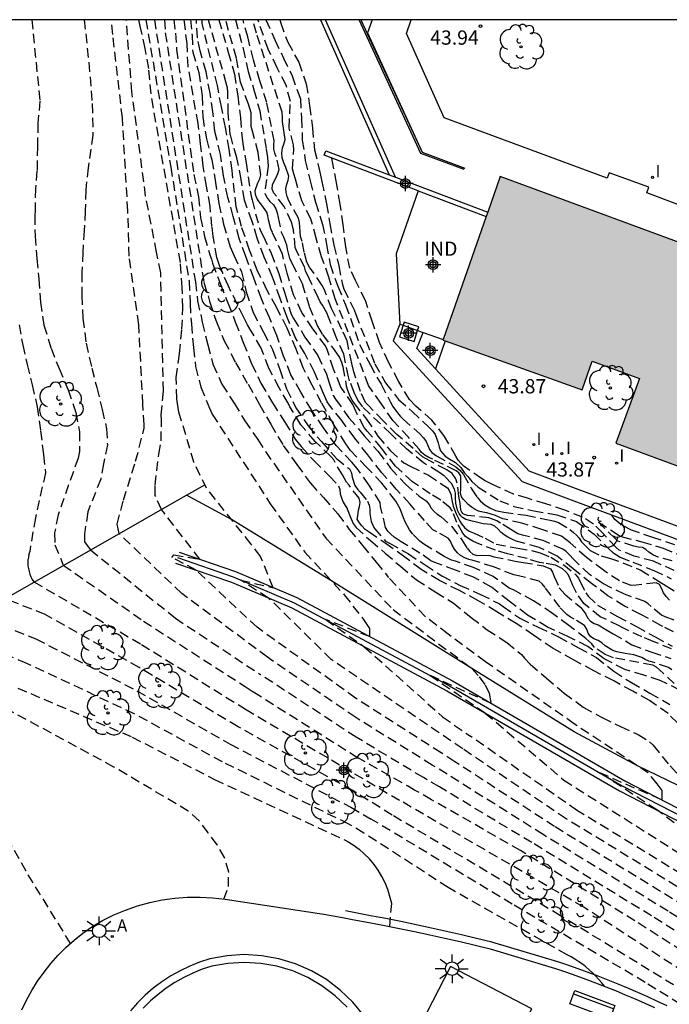
# Model space of a CAD drawing. Units: metres. Extents: x 579593 to 579945, y 4795040 to 4795291.
# Drawn here: x 579635 to 579670, y 4795238 to 4795290 of the extents above; entities that cross this region are included whole.
import ezdxf

# ---------------------------------------------------------------- set-up
doc = ezdxf.new("R2010")
doc.units = ezdxf.units.M
doc.header["$MEASUREMENT"] = 0
doc.linetypes.add('TRAZOS_NORMALES', pattern=[0.75, 0.5, -0.25])
for name, color, linetype in [('010106', 9, 'Continuous'), ('020101', 3, 'Continuous'), ('020194', 31, 'TRAZOS_NORMALES'), ('020195', 30, 'TRAZOS_NORMALES'), ('020204', 9, 'Continuous'), ('020308', 9, 'Continuous'), ('050102', 4, 'Continuous'), ('060124', 9, 'Continuous'), ('060130', 9, 'Continuous'), ('060144', 9, 'Continuous'), ('060145', 9, 'Continuous'), ('070105', 6, 'Continuous'), ('070108', 9, 'Continuous'), ('080107', 9, 'Continuous'), ('080301', 9, 'Continuous'), ('090202', 1, 'Continuous'), ('100105', 3, 'Continuous'), ('100107', 3, 'Continuous'), ('100202', 3, 'Continuous'), ('220207', 9, 'Continuous'), ('220307', 9, 'Continuous'), ('250206', 9, 'Continuous'), ('270204', 9, 'Continuous'), ('270304', 9, 'Continuous'), ('990501', 21, 'Continuous'), ('Centroides', 1, 'Continuous')]:
    doc.layers.add(name, color=color, linetype=linetype)
doc.layers.add('080111', color=7, linetype='Continuous', lineweight=30)
doc.styles.add('ARIAL', font='arial.ttf', dxfattribs={"height": 1})
doc.styles.add('ROMANS', font='romans__.ttf', dxfattribs={"height": 1})

# ---------------------------------------------------------------- blocks, each defined once
blk = doc.blocks.new('Centroide')
for points in [[(0.402, 0), (-0.402, 0)], [(0, -0.402), (0, 0.402)]]:
    blk.add_lwpolyline(points)
for radius in [0.256, 0.159]:
    blk.add_circle((0, 0), radius)
blk = doc.blocks.new('REIND')
blk.add_circle((0, 0), 0.055)
blk = doc.blocks.new('ARBOL')
blk.add_circle((0, 0), 0.0587)
for centre, radius, start, end in [((-0.28, 0.855), 0.3, 359.2878, 173.6078), ((0.097, 0.97), 0.21, 23.1565, 160.4665), ((0.438, 0.881), 0.24, 301.578, 139.328), ((-0.564, 0.381), 0.532, 92.28, 254.58), ((0.656, 0.288), 0.443, 319.8556, 114.7656), ((-0.091, 0.321), 0.12, 119.14, 310.56), ((0.819, -0.249), 0.383, 235.5275, 62.0275), ((-0.556, -0.339), 0.555, 142.64, 266.54), ((-0.039, -0.384), 0.21, 189.64, 323.88), ((-0.301, -0.676), 0.45, 213.78, 295.32), ((0.299, -0.624), 0.532, 224.67, 0.24)]:
    blk.add_arc(centre, radius, start, end)
blk = doc.blocks.new('COTAPU')
blk.add_circle((0, 0), 0.075)
blk = doc.blocks.new('REGALU')
blk.add_circle((0, 0), 0.055)
blk = doc.blocks.new('BANCO')
blk.add_line((1.125, 0.1875), (-1.125, 0.1875))
blk.add_lwpolyline([(1.125, 0.75), (1.125, 0), (-1.125, 0), (-1.125, 0.75)], close=True)
blk = doc.blocks.new('FAROLA')
for p, q in [((0, 0.355), (0, 0.755)), ((-0.355, 0), (-0.895, 0)), ((-0.63, 0.51), (-0.255, 0.245)), ((0.605, 0.49), (0.276, 0.223)), ((0.355, 0), (0.855, 0)), ((-0.65, -0.52), (-0.255, -0.24)), ((0, -0.355), (0, -0.755)), ((0.585, -0.52), (0.256, -0.246))]:
    blk.add_line(p, q)
blk.add_circle((0, 0), 0.355)

msp = doc.modelspace()

# ---------------------------------------------------------------- hatches: boundary and pattern name
at = {"layer": '990501'}
msp.add_hatch(color=256, dxfattribs=at).paths.add_polyline_path([(579687.538, 4795277.635), (579684.176, 4795278.906), (579685.197, 4795281.693), (579678.166, 4795284.256), (579676.399, 4795279.287), (579678.947, 4795278.382), (579676.934, 4795276.518), (579674.383, 4795275.303), (579671.843, 4795275.139), (579672.727, 4795277.537), (579660.627, 4795281.998), (579657.604, 4795273.377), (579664.935, 4795270.767), (579665.474, 4795272.276), (579667.955, 4795271.354), (579666.717, 4795267.947), (579674.336, 4795265.153), (579678.969, 4795263.453), (579683.113, 4795265.416), (579684.799, 4795270.07)], flags=0)

# ---------------------------------------------------------------- linework, layer by layer
at = {"layer": '010106'}
msp.add_lwpolyline([(579594.251, 4795040.26), (579944.241, 4795040.253), (579944.246, 4795290.246), (579594.256, 4795290.253)], close=True, dxfattribs=at)
at = {"layer": '020101'}
for points in [[(579706.017, 4795239.13), (579698.59, 4795239.58), (579692.19, 4795240.86), (579686.02, 4795242.6), (579683.94, 4795243.28), (579682.01, 4795244.11), (579675.8, 4795247.12), (579667.85, 4795250.97), (579664.52, 4795252.76), (579659.13, 4795256.09), (579651.7, 4795260.73), (579646.48, 4795263.93), (579644.115, 4795265.213)], [(579643.72, 4795262.21), (579646.68, 4795261.19), (579649.91, 4795259.82), (579658.11, 4795255.43), (579667.19, 4795250.17), (579674.97, 4795246.16), (579687.16, 4795240.15), (579693.51, 4795237.59), (579699.29, 4795235.27), (579701.89, 4795234.38), (579702.6, 4795234.14)], [(579643.53, 4795261.64), (579646.47, 4795260.63), (579649.66, 4795259.28), (579657.82, 4795254.91), (579666.91, 4795249.65), (579674.7, 4795245.63), (579686.91, 4795239.6), (579693.29, 4795237.03), (579699.08, 4795234.7), (579701.7, 4795233.81), (579702.753, 4795233.459)]]:
    msp.add_lwpolyline(points, dxfattribs=at)
at = {"layer": '020194'}
for points, elevation in [([(579638.722, 4795290.252), (579638.966, 4795288), (579639.146, 4795285.837), (579639.183, 4795284.178), (579638.965, 4795282.719), (579638.923, 4795282.454), (579638.807, 4795281.287), (579638.778, 4795280.182), (579638.723, 4795279.153), (579638.648, 4795277.994), (579638.599, 4795276.936), (579638.598, 4795275.734), (579638.657, 4795274.523), (579638.817, 4795273.215), (579639.12, 4795271.908), (579639.382, 4795270.884), (579639.671, 4795269.718), (579639.899, 4795268.708), (579639.94, 4795267.87), (579639.74, 4795266.86), (579639.59, 4795266.06), (579638.91, 4795264.33), (579638.73, 4795263.16), (579638.74, 4795262.76), (579639.05, 4795262.34), (579643.52, 4795258.74), (579648, 4795255.77)], 56.64), ([(579648.37, 4795256.68), (579643.86, 4795260.04), (579640.56, 4795263.19), (579640.46, 4795263.69), (579640.79, 4795264.95), (579641.43, 4795267), (579641.88, 4795268.75), (579641.883, 4795268.928), (579641.811, 4795270.009), (579641.595, 4795274.191), (579641.091, 4795277.797), (579641.02, 4795280.176), (579640.731, 4795285.079), (579640.227, 4795289.477), (579640.153, 4795290.252)], 56.14), ([(579648.74, 4795257.59), (579647.82, 4795258.26), (579644.61, 4795261.27), (579643.34, 4795261.94), (579643.44, 4795262.07), (579644.81, 4795261.84), (579642.79, 4795264.46), (579642.46, 4795265.2), (579642.46, 4795265.75), (579642.65, 4795267.37), (579642.77, 4795268.07), (579642.79, 4795269.16), (579642.79, 4795269.19), (579642.781, 4795269.439), (579642.896, 4795270.693), (579642.748, 4795276.931), (579642.532, 4795278.013), (579641.956, 4795280.969), (579641.236, 4795286.448), (579640.935, 4795290.252)], 55.64), ([(579658.65, 4795251.85), (579651.73, 4795256.56), (579648.43, 4795259.8), (579646.96, 4795260.74), (579648.67, 4795260.34), (579648.01, 4795261.99), (579647.5, 4795262.65), (579645.16, 4795265.58), (579644.5, 4795266.95), (579643.71, 4795269.58), (579643.71, 4795269.581), (579643.627, 4795270.051), (579643.59, 4795270.294), (579643.571, 4795271.411), (579643.742, 4795272.676), (579643.865, 4795273.956), (579643.919, 4795275.07), (579643.879, 4795276.148), (579643.783, 4795277.475), (579642.24, 4795286.343), (579642.121, 4795287.676), (579641.923, 4795288.736), (579641.67, 4795289.91), (579641.603, 4795290.252)], 55.14), ([(579642.414, 4795290.252), (579644.573, 4795276.447), (579644.692, 4795275.453), (579644.94, 4795274.327), (579645.224, 4795273.136), (579645.501, 4795272.107), (579645.973, 4795271.058), (579646.617, 4795270.058), (579647.18, 4795269.138), (579647.861, 4795268.144), (579648.27, 4795267.51), (579651.46, 4795262.94), (579654.98, 4795259.19), (579659.13, 4795256.09), (579659.51, 4795255.65), (579659.83, 4795255.23), (579660.05, 4795254.79), (579660.13, 4795254.26), (579656.94, 4795255.72), (579659.84, 4795253.74), (579663.98, 4795250.21), (579671.46, 4795245.46), (579678.77, 4795240.99), (579684.73, 4795237.94)], 54.14), ([(579642.952, 4795290.252), (579642.988, 4795289.564), (579645.024, 4795276.425), (579645.324, 4795275.432), (579645.679, 4795274.336), (579646.098, 4795273.347), (579646.695, 4795272.207), (579647.346, 4795271.055), (579647.953, 4795269.985), (579648.544, 4795268.955), (579649.201, 4795267.831), (579649.924, 4795266.827), (579650.61, 4795265.87), (579650.64, 4795265.84), (579651.32, 4795265.09), (579652.08, 4795264.23), (579652.68, 4795263.41), (579653.38, 4795262.56), (579654.09, 4795261.69), (579654.75, 4795260.88)], 53.64), ([(579643.447, 4795290.252), (579643.522, 4795289.548), (579643.589, 4795288.683), (579644.496, 4795282.096), (579644.732, 4795280.928), (579644.845, 4795279.844), (579645.049, 4795278.84), (579645.343, 4795277.869), (579645.423, 4795277.643), (579645.477, 4795277.431), (579645.889, 4795276.332), (579646.288, 4795275.335), (579646.678, 4795274.335), (579647.098, 4795273.258), (579647.533, 4795272.134), (579648.027, 4795271.113), (579648.637, 4795270.082), (579649.287, 4795269.066), (579649.836, 4795268.157), (579650.137, 4795267.779), (579650.821, 4795267.029), (579651.641, 4795266.212), (579652.104, 4795265.714), (579652.172, 4795265.512), (579652.205, 4795265.285), (579652.263, 4795265.073), (579652.354, 4795264.855), (579652.453, 4795264.68), (579652.56, 4795264.51), (579652.57, 4795264.5), (579652.73, 4795264.09), (579652.88, 4795263.72), (579653.04, 4795263.52), (579653.79, 4795262.82), (579654.57, 4795262.17), (579655.37, 4795261.47), (579656.21, 4795260.76), (579657.23, 4795260.11), (579658.14, 4795259.55), (579659.1, 4795258.78), (579659.94, 4795258.13), (579660.97, 4795257.45), (579661.74, 4795256.82), (579661.9, 4795256.63), (579662.21, 4795256.31), (579663.05, 4795255.59), (579664, 4795254.79), (579665, 4795254.06), (579665.99, 4795253.5), (579666.96, 4795253.04), (579667.88, 4795252.61), (579668.48, 4795252.23), (579668.66, 4795252.07), (579668.98, 4795251.68)], 53.14), ([(579669.95, 4795253.23), (579669.47, 4795253.71), (579668.48, 4795254.41), (579667.6, 4795254.89), (579666.6, 4795255.44), (579665.55, 4795255.96), (579664.49, 4795256.55), (579663.41, 4795257.15), (579662.38, 4795257.84), (579661.46, 4795258.46), (579660.45, 4795259.07), (579659.45, 4795259.67), (579658.48, 4795260.19), (579657.42, 4795260.72), (579656.47, 4795261.31), (579655.6, 4795261.95), (579654.75, 4795262.57), (579653.73, 4795263.26), (579653.52, 4795263.41), (579653.34, 4795263.6), (579653.22, 4795263.76), (579653.1, 4795263.96), (579653.12, 4795264.12), (579653.163, 4795264.418), (579653.22, 4795264.624), (579653.248, 4795264.825), (579653.19, 4795265.05), (579652.665, 4795265.735), (579652.526, 4795265.9), (579652.321, 4795266.285), (579651.856, 4795267.07), (579651.703, 4795267.255), (579650.873, 4795268.045), (579650.126, 4795268.927), (579649.552, 4795269.87), (579649.452, 4795270.06), (579648.989, 4795270.863), (579648.447, 4795271.901), (579648.123, 4795272.731), (579648.04, 4795272.949), (579647.447, 4795273.982), (579647.311, 4795274.184), (579647.11, 4795274.609), (579646.781, 4795275.276), (579646.314, 4795276.226), (579645.862, 4795277.257), (579645.709, 4795277.725), (579645.506, 4795278.833), (579645.446, 4795279.366), (579645.345, 4795280.442), (579645.164, 4795281.488), (579644.983, 4795282.545), (579644.848, 4795283.725), (579644.718, 4795284.793), (579644.19, 4795287.802), (579644.134, 4795288.982), (579644.002, 4795290.126), (579643.982, 4795290.252)], 52.64), ([(579670.083, 4795254.948), (579669.053, 4795255.462), (579668.193, 4795255.733), (579667.181, 4795256.039), (579666.092, 4795256.599), (579665.24, 4795257.246), (579664.186, 4795257.778), (579663.121, 4795258.263), (579662.057, 4795258.903), (579661.103, 4795259.631), (579660.167, 4795260.363), (579659.214, 4795260.904), (579658.268, 4795261.264), (579657.185, 4795261.675), (579656.969, 4795261.763), (579656.397, 4795262.167), (579655.406, 4795262.761), (579655.049, 4795263.004), (579654.862, 4795263.17), (579654.715, 4795263.327), (579654.591, 4795263.52), (579654.33, 4795264.618), (579654.305, 4795264.822), (579653.715, 4795265.762), (579653.085, 4795266.622), (579652.804, 4795266.947), (579651.992, 4795267.832), (579651.314, 4795268.76), (579650.685, 4795269.703), (579650.13, 4795270.638), (579649.609, 4795271.558), (579649.213, 4795272.541), (579648.86, 4795273.617), (579648.469, 4795274.573), (579648.051, 4795275.559), (579647.657, 4795276.646), (579647.223, 4795277.786), (579646.876, 4795278.726), (579646.573, 4795279.892), (579646.286, 4795280.89), (579646.054, 4795282.033), (579645.899, 4795283.159), (579645.592, 4795284.383), (579645.495, 4795285.393), (579645.35, 4795286.389), (579645.137, 4795287.499), (579644.827, 4795288.618), (579644.685, 4795289.302), (579644.628, 4795290.252)], 51.64), ([(579669.79, 4795255.295), (579669.019, 4795256.023), (579668.852, 4795256.161), (579668.664, 4795256.256), (579666.592, 4795256.658), (579666.151, 4795256.834), (579665.595, 4795257.199), (579665.456, 4795257.379), (579665.137, 4795257.667), (579664.235, 4795258.346), (579663.38, 4795258.984), (579662.385, 4795259.654), (579661.316, 4795260.222), (579661.104, 4795260.325), (579660.247, 4795260.928), (579659.225, 4795261.412), (579658.264, 4795261.739), (579658.065, 4795261.794), (579657.675, 4795261.992), (579656.606, 4795262.632), (579656.394, 4795262.79), (579656.018, 4795263.167), (579655.854, 4795263.385), (579655.622, 4795263.808), (579655.533, 4795264.02), (579655.357, 4795264.498), (579655.129, 4795264.908), (579654.396, 4795265.84), (579653.604, 4795266.681), (579652.745, 4795267.564), (579652.489, 4795267.922), (579651.846, 4795268.961), (579651.223, 4795270.082), (579650.716, 4795271.006), (579650.255, 4795271.92), (579649.875, 4795272.901), (579649.41, 4795274.014), (579648.84, 4795275.11), (579648.358, 4795275.996), (579647.828, 4795277.061), (579647.431, 4795278.115), (579647.006, 4795279.356), (579646.727, 4795280.406), (579646.639, 4795281.157), (579646.505, 4795282.309), (579646.358, 4795283.437), (579646.159, 4795284.578), (579645.946, 4795285.665), (579645.732, 4795286.79), (579644.933, 4795290.053), (579644.924, 4795290.252)], 51.14), ([(579669.66, 4795256.015), (579669.49, 4795256.148), (579668.657, 4795256.426), (579668.451, 4795256.479), (579668.256, 4795256.564), (579668.078, 4795256.664), (579667.657, 4795256.812), (579667.209, 4795256.879), (579666.76, 4795256.964), (579666.551, 4795257.035), (579666.151, 4795257.285), (579665.977, 4795257.446), (579665.779, 4795257.564), (579665.556, 4795257.649), (579665.373, 4795257.772), (579665.252, 4795257.949), (579665.181, 4795258.154), (579665.064, 4795258.349), (579664.519, 4795258.69), (579664.326, 4795258.79), (579664.134, 4795258.933), (579663.755, 4795259.322), (579662.995, 4795260.349), (579662.841, 4795260.542), (579662.684, 4795260.687), (579661.591, 4795260.973), (579661.339, 4795261.016), (579660.279, 4795261.44), (579659.205, 4795261.773), (579658.968, 4795261.829), (579658.753, 4795261.919), (579658.533, 4795262.047), (579658.368, 4795262.18), (579658.221, 4795262.37), (579658.103, 4795262.578), (579658.007, 4795262.79), (579657.877, 4795262.953), (579657.279, 4795263.281), (579657.084, 4795263.392), (579656.631, 4795263.89), (579655.859, 4795264.751), (579655.152, 4795265.534), (579654.396, 4795266.4), (579653.648, 4795267.332), (579652.97, 4795268.22), (579652.277, 4795269.139), (579651.638, 4795269.959), (579651.512, 4795270.136), (579651.315, 4795270.571), (579650.848, 4795271.699), (579650.335, 4795272.679), (579649.82, 4795273.54), (579649.393, 4795274.622), (579649.04, 4795275.567), (579648.631, 4795276.702), (579648.204, 4795277.749), (579647.822, 4795278.757), (579647.632, 4795279.419), (579647.569, 4795279.628), (579647.153, 4795280.758), (579646.99, 4795281.837), (579646.758, 4795282.982), (579646.415, 4795284.194), (579646.304, 4795285.338), (579646.285, 4795286.431), (579646.26, 4795286.657), (579646.202, 4795286.907), (579645.258, 4795290.252)], 50.64), ([(579645.807, 4795290.252), (579646.302, 4795288.548), (579646.631, 4795287.381), (579646.81, 4795286.252), (579646.944, 4795285.077), (579647.047, 4795283.857), (579647.242, 4795282.715), (579647.508, 4795280.961), (579647.559, 4795280.761), (579647.944, 4795279.275), (579648.025, 4795279.092), (579648.151, 4795278.867), (579648.567, 4795277.951), (579648.969, 4795276.887), (579649.281, 4795275.849), (579649.622, 4795274.753), (579649.748, 4795274.523), (579650.344, 4795273.54), (579651.024, 4795272.573), (579651.482, 4795271.582), (579651.602, 4795271.188), (579651.836, 4795270.458), (579651.96, 4795270.27), (579652.662, 4795269.296), (579653.46, 4795268.346), (579654.2, 4795267.513), (579654.85, 4795266.635), (579655.629, 4795265.794), (579656.353, 4795265.164), (579656.733, 4795264.911), (579656.877, 4795264.726), (579656.988, 4795264.531), (579657.143, 4795264.355), (579657.297, 4795264.218), (579657.505, 4795264.092), (579658.079, 4795263.56), (579658.598, 4795262.872), (579658.885, 4795262.421), (579659.017, 4795262.244), (579659.179, 4795262.114), (579659.402, 4795262.046), (579659.629, 4795262.051), (579660.082, 4795262.031), (579660.295, 4795261.974), (579661.408, 4795261.748), (579661.833, 4795261.678), (579662.893, 4795261.491), (579663.274, 4795261.344), (579663.385, 4795261.156), (579663.463, 4795260.936), (579663.737, 4795260.337), (579664.018, 4795260.009), (579664.874, 4795259.293), (579665.14, 4795258.948), (579665.216, 4795258.751), (579665.372, 4795258.578), (579665.573, 4795258.465), (579665.781, 4795258.38), (579666.194, 4795258.144), (579666.579, 4795257.921), (579667.558, 4795257.337), (579668.603, 4795256.951), (579669.602, 4795256.615)], 50.14), ([(579646.681, 4795290.252), (579647.089, 4795288.74), (579647.353, 4795287.534), (579647.652, 4795286.564), (579647.963, 4795285.45), (579648.302, 4795283.44), (579648.373, 4795282.996), (579648.399, 4795282.535), (579648.316, 4795281.836), (579648.233, 4795281.127), (579648.344, 4795280.885), (579648.503, 4795280.687), (579648.68, 4795280.509), (579648.818, 4795280.286), (579648.884, 4795280.079), (579648.937, 4795279.842), (579649.093, 4795279.065), (579649.206, 4795278.822), (579649.368, 4795278.395), (579649.401, 4795278.171), (579649.527, 4795277.681), (579649.665, 4795277.418), (579650.195, 4795276.355), (579650.568, 4795275.152), (579651.003, 4795274.123), (579651.268, 4795273.677), (579651.889, 4795272.86), (579652.156, 4795272.46), (579652.262, 4795272.227), (579652.338, 4795271.977), (579652.519, 4795270.976), (579652.584, 4795270.736), (579652.682, 4795270.478), (579652.815, 4795270.22), (579652.927, 4795270.047), (579653.588, 4795269.222), (579654.188, 4795268.327), (579654.845, 4795267.543), (579655.551, 4795266.916), (579655.914, 4795266.721), (579656.851, 4795266.275), (579657.841, 4795265.598), (579657.931, 4795265.454), (579658.018, 4795265.261), (579658.071, 4795264.963), (579658.144, 4795264.639), (579658.302, 4795264.238), (579658.411, 4795264.014), (579658.501, 4795263.852), (579658.584, 4795263.713), (579658.752, 4795263.506), (579658.863, 4795263.4), (579658.991, 4795263.328), (579659.261, 4795263.212), (579659.837, 4795262.946), (579660.418, 4795262.641), (579661.557, 4795262.423), (579662.265, 4795262.297), (579662.724, 4795262.173), (579663.281, 4795261.943), (579663.969, 4795261.541), (579664.602, 4795261.021), (579664.742, 4795260.839), (579664.828, 4795260.654), (579665.124, 4795260.069), (579665.26, 4795259.892), (579665.752, 4795259.426), (579666.798, 4795258.826), (579667.792, 4795258.294), (579668.788, 4795257.748), (579669.682, 4795257.27)], 49.14), ([(579669.742, 4795258.016), (579669.194, 4795258.293), (579669.089, 4795258.359), (579668.025, 4795258.932), (579667.163, 4795259.374), (579666.29, 4795259.922), (579665.426, 4795260.572), (579664.469, 4795261.338), (579663.615, 4795262.009), (579662.667, 4795262.467), (579661.469, 4795262.801), (579661.236, 4795262.894), (579661.021, 4795263.007), (579660.831, 4795263.13), (579660.676, 4795263.258), (579660.512, 4795263.431), (579660.335, 4795263.586), (579660.149, 4795263.673), (579659.721, 4795263.698), (579659.222, 4795263.827), (579658.814, 4795263.939), (579658.646, 4795264.036), (579658.547, 4795264.122), (579658.456, 4795264.243), (579658.378, 4795264.418), (579658.294, 4795264.79), (579658.269, 4795265.076), (579658.265, 4795265.318), (579658.223, 4795265.529), (579658.055, 4795265.838), (579657.689, 4795266.218), (579657.394, 4795266.429), (579656.59, 4795266.913), (579655.696, 4795267.652), (579654.859, 4795268.449), (579653.385, 4795269.861), (579653.135, 4795270.224), (579652.943, 4795270.626), (579652.692, 4795271.238), (579652.631, 4795271.45), (579652.384, 4795272.634), (579651.991, 4795273.529), (579651.589, 4795274.581), (579651.503, 4795274.823), (579651.273, 4795275.218), (579651.142, 4795275.398), (579651.033, 4795275.616), (579650.565, 4795276.62), (579650.376, 4795277.035), (579650.317, 4795277.235), (579650.034, 4795277.817), (579649.93, 4795278.012), (579649.832, 4795278.254), (579649.748, 4795279.182), (579649.644, 4795279.596), (579649.252, 4795280.414), (579648.838, 4795280.953), (579648.706, 4795281.11), (579648.625, 4795281.327), (579648.635, 4795281.559), (579648.717, 4795281.749), (579648.83, 4795281.947), (579648.923, 4795282.158), (579648.981, 4795282.363), (579648.836, 4795283.032), (579648.765, 4795283.224), (579648.71, 4795283.431), (579648.699, 4795283.65), (579648.715, 4795283.899), (579648.335, 4795285.9), (579647.962, 4795287.039), (579647.633, 4795288.143), (579647.329, 4795289.347), (579647.085, 4795290.252)], 48.64), ([(579670.492, 4795258.39), (579669.303, 4795258.812), (579669.123, 4795258.9), (579668.571, 4795259.356), (579668.414, 4795259.496), (579668.242, 4795259.619), (579667.176, 4795259.997), (579666.059, 4795260.541), (579665.33, 4795261.033), (579664.466, 4795261.858), (579664.292, 4795262.062), (579664.097, 4795262.242), (579663.927, 4795262.365), (579662.888, 4795262.831), (579661.791, 4795263.11), (579661.553, 4795263.185), (579661.182, 4795263.4), (579660.639, 4795263.749), (579660.454, 4795263.869), (579660.025, 4795264.014), (579658.899, 4795264.152), (579658.752, 4795264.193), (579658.679, 4795264.237), (579658.607, 4795264.321), (579658.543, 4795264.425), (579658.518, 4795264.79), (579658.447, 4795265.138), (579658.36, 4795265.856), (579658.29, 4795266.075), (579658.088, 4795266.364), (579657.808, 4795266.548), (579656.916, 4795267.019), (579656.536, 4795267.23), (579656.045, 4795267.676), (579655.182, 4795268.405), (579654.459, 4795269.137), (579653.692, 4795269.933), (579653.535, 4795270.101), (579653.271, 4795270.668), (579652.917, 4795271.711), (579652.806, 4795272.145), (579652.559, 4795273.346), (579652.288, 4795273.943), (579651.748, 4795275.042), (579651.354, 4795276.068), (579651.255, 4795276.265), (579650.59, 4795277.229), (579650.439, 4795277.482), (579650.304, 4795278.007), (579650.196, 4795278.58), (579650.118, 4795278.832), (579650.071, 4795279.334), (579650.058, 4795279.581), (579650.008, 4795279.802), (579649.498, 4795280.714), (579649.4, 4795280.939), (579649.347, 4795281.161), (579649.339, 4795281.372), (579649.382, 4795281.591), (579649.454, 4795281.809), (579649.489, 4795282.02), (579649.34, 4795282.473), (579649.224, 4795282.715), (579649.152, 4795282.978), (579649.127, 4795283.228), (579649.165, 4795283.502), (579649.24, 4795283.69), (579649.298, 4795283.948), (579649.23, 4795284.415), (579649.164, 4795284.889), (579649.164, 4795285.136), (579649.139, 4795285.38), (579647.791, 4795289.551), (579647.588, 4795290.252)], 48.14), ([(579669.539, 4795259.694), (579669.357, 4795259.877), (579669.228, 4795260.069), (579669.135, 4795260.287), (579669.014, 4795260.505), (579668.831, 4795260.605), (579667.778, 4795260.482), (579667.523, 4795260.467), (579666.906, 4795260.698), (579666.056, 4795261.258), (579665.159, 4795261.939), (579664.304, 4795262.698), (579664.084, 4795262.884), (579663.844, 4795263.048), (579662.811, 4795263.409), (579661.762, 4795263.739), (579660.765, 4795263.976), (579660.374, 4795264.141), (579659.928, 4795264.292), (579659.714, 4795264.32), (579659.488, 4795264.38), (579659.298, 4795264.467), (579659.1, 4795264.595), (579658.943, 4795264.725), (579658.789, 4795264.885), (579658.675, 4795265.007), (579658.587, 4795265.13), (579658.535, 4795265.296), (579658.543, 4795265.55), (579658.552, 4795265.883), (579658.543, 4795266.233), (579658.447, 4795266.39), (579658.298, 4795266.504), (579657.64, 4795266.833), (579657.077, 4795267.104), (579656.864, 4795267.194), (579656.658, 4795267.314), (579656.479, 4795267.47), (579656.36, 4795267.637), (579655.795, 4795268.262), (579654.978, 4795269.145), (579654.348, 4795270.045), (579653.698, 4795270.998), (579651.942, 4795275.546), (579651.607, 4795276.697), (579651.218, 4795277.771), (579650.941, 4795278.746), (579650.652, 4795279.76), (579650.181, 4795280.719), (579649.971, 4795281.396), (579649.84, 4795281.861), (579649.75, 4795282.138), (579649.697, 4795282.403), (579649.738, 4795283.181), (579649.75, 4795283.405), (579649.738, 4795283.667), (579649.515, 4795284.543), (579649.575, 4795285.952), (579649.348, 4795286.803), (579648.884, 4795287.724), (579648.4, 4795288.706), (579647.863, 4795290.252)], 47.64), ([(579649.013, 4795290.252), (579649.066, 4795290.077), (579649.443, 4795289.066), (579650.014, 4795288.01), (579650.415, 4795286.878), (579650.592, 4795285.718), (579650.736, 4795284.551), (579650.847, 4795283.407), (579651.135, 4795282.228), (579651.233, 4795281.736), (579651.482, 4795280.56), (579651.653, 4795279.496), (579651.863, 4795278.381), (579652.128, 4795277.299), (579652.315, 4795276.313), (579652.385, 4795276.07), (579652.832, 4795275.192), (579652.938, 4795274.972), (579653.023, 4795274.732), (579654.026, 4795272.136), (579654.59, 4795271.123), (579655.27, 4795270.25), (579655.994, 4795269.621), (579656.892, 4795268.778), (579657.061, 4795268.602), (579657.193, 4795268.415), (579657.349, 4795267.978), (579657.402, 4795267.758), (579657.473, 4795267.556), (579657.727, 4795267.264), (579657.979, 4795267.106), (579658.262, 4795266.933), (579658.546, 4795266.681), (579658.735, 4795266.413), (579658.924, 4795266.193), (579659.129, 4795265.941), (579659.459, 4795265.641), (579660.601, 4795264.92), (579661.345, 4795264.625), (579662.398, 4795264.393), (579663.609, 4795264.182), (579664.644, 4795263.821), (579665.569, 4795263.157), (579666.379, 4795262.363), (579666.561, 4795262.2), (579666.946, 4795261.947), (579667.603, 4795261.685), (579668.719, 4795261.251), (579669.623, 4795260.814)], 46.64), ([(579669.778, 4795261.249), (579668.69, 4795261.733), (579667.676, 4795262.006), (579666.883, 4795262.326), (579666.726, 4795262.454), (579666.009, 4795263.224), (579665.535, 4795263.697), (579664.958, 4795264.056), (579664.018, 4795264.425), (579663.025, 4795264.76), (579662.061, 4795265.052), (579661.323, 4795265.266), (579660.218, 4795265.776), (579659.825, 4795265.969), (579659.647, 4795266.092), (579658.725, 4795266.726), (579658.55, 4795266.894), (579658.411, 4795267.067), (579658.285, 4795267.272), (579657.691, 4795268.313), (579657.026, 4795269.171), (579656.177, 4795269.904), (579655.848, 4795270.245), (579655.269, 4795271.218), (579654.746, 4795272.223), (579654.273, 4795273.25), (579653.885, 4795274.372), (579653.528, 4795275.463), (579653, 4795276.518), (579652.7, 4795277.166), (579652.495, 4795278.288), (579652.351, 4795279.455), (579652.194, 4795280.544), (579652.004, 4795281.666), (579651.794, 4795282.761), (579651.751, 4795282.965)], 46.14), ([(579635.29, 4795274.193), (579635.484, 4795273.121), (579635.711, 4795272.097), (579635.983, 4795271.027), (579636.244, 4795269.873), (579636.421, 4795268.602), (579636.584, 4795267.336), (579636.68, 4795266.39), (579636.15, 4795264.03), (579635.85, 4795262.25), (579635.81, 4795262.1), (579635.78, 4795261.95), (579635.76, 4795261.8), (579635.76, 4795261.65), (579635.76, 4795261.5), (579635.78, 4795261.35), (579635.82, 4795261.2), (579635.86, 4795261.05), (579635.92, 4795260.91), (579635.99, 4795260.78), (579636.07, 4795260.65), (579641.73, 4795257.36), (579647.22, 4795253.94), (579652.96, 4795250.55), (579655.34, 4795249.14)], 57.64), ([(579669.679, 4795261.751), (579668.948, 4795261.959), (579668.697, 4795262.06), (579668.445, 4795262.212), (579668.295, 4795262.36), (579668.113, 4795262.452), (579667.906, 4795262.479), (579667.655, 4795262.535), (579666.819, 4795262.793), (579666.67, 4795262.933), (579665.922, 4795263.676), (579665.791, 4795263.789), (579666.672, 4795263.236), (579666.86, 4795263.116), (579667.04, 4795263.026), (579668.089, 4795262.758), (579669.199, 4795262.422), (579670.229, 4795262.006)], 45.64), ([(579687.98, 4795237.53), (579679.82, 4795241.51), (579672.82, 4795245.76), (579668.87, 4795248.64), (579665.85, 4795250.61), (579669.15, 4795249.17), (579669.16, 4795249.66), (579668.88, 4795250.02), (579668.42, 4795250.59), (579664.54, 4795253.16), (579659.85, 4795256.44), (579657.88, 4795257.9), (579656.68, 4795258.82), (579654.75, 4795260.88)], 53.64), ([(579654.94, 4795248.37), (579652.86, 4795249.66), (579646.82, 4795253.02), (579641.61, 4795256.14), (579636.66, 4795258.94), (579634.53, 4795259.77)], 58.14), ([(579632.98, 4795258.9), (579636.18, 4795257.65), (579641.49, 4795254.92), (579646.41, 4795252.1), (579652.76, 4795248.78), (579653.83, 4795248.16)], 58.64), ([(579657.52, 4795251.65), (579653.01, 4795254.53), (579648.74, 4795257.59)], 55.64), ([(579653.45, 4795247.42), (579652.66, 4795247.89), (579646, 4795251.17), (579641.36, 4795253.7), (579635.7, 4795256.36), (579633.75, 4795257.17)], 59.14), ([(579678.66, 4795237.68), (579675.71, 4795239.45), (579669.46, 4795243.31), (579662.89, 4795247.34), (579657.83, 4795250.52), (579657.05, 4795251), (579653.02, 4795253.5), (579648.37, 4795256.68)], 56.14), ([(579677.95, 4795237.19), (579674.86, 4795239.11), (579668.59, 4795243.06), (579662.29, 4795246.92), (579657.42, 4795249.85), (579656.58, 4795250.34), (579653.04, 4795252.47), (579648, 4795255.77)], 56.64), ([(579646.08, 4795243.95), (579646.32, 4795244.6), (579646.33, 4795245.36), (579646.11, 4795246.13), (579645.72, 4795246.81), (579645.24, 4795247.44), (579644.77, 4795248.07), (579644.2, 4795248.58), (579640.29, 4795250.9), (579632.16, 4795255.3)], 60.14), ([(579682.95, 4795237.25), (579678.4, 4795239.52), (579677.42, 4795240.11), (579671.21, 4795243.83), (579664.09, 4795248.18), (579658.65, 4795251.85)], 55.14), ([(579658.24, 4795251.18), (579657.52, 4795251.65)], 55.64), ([(579692.49, 4795236.63), (579686.01, 4795239.47), (579681.79, 4795241.55), (579677.21, 4795244.39), (579673.4, 4795246.64), (579677.47, 4795244.93), (579677.75, 4795245.51), (579677.63, 4795245.86), (579674.57, 4795247.96), (579669.91, 4795250.59), (579669.49, 4795251.06), (579668.98, 4795251.68)], 53.14), ([(579681.99, 4795236.87), (579678.53, 4795238.6), (579676.57, 4795239.78), (579670.34, 4795243.57), (579663.49, 4795247.76), (579658.24, 4795251.18)], 55.64), ([(579691.77, 4795220.31), (579691.94, 4795221.78), (579691.87, 4795222.22), (579691.78, 4795222.65), (579691.67, 4795223.08), (579691.53, 4795223.5), (579691.38, 4795223.91), (579691.2, 4795224.31), (579691, 4795224.71), (579690.77, 4795225.09), (579690.53, 4795225.46), (579690.27, 4795225.81), (579689.99, 4795226.15), (579687.16, 4795228.89), (579680.19, 4795234.02), (579672.18, 4795238.89), (579665.02, 4795243.52), (579655.34, 4795249.14)], 57.64), ([(579676.1, 4795233.96), (579676, 4795234.14), (579675.88, 4795234.32), (579675.76, 4795234.49), (579675.64, 4795234.66), (579675.5, 4795234.82), (579675.36, 4795234.97), (579675.21, 4795235.12), (579675.06, 4795235.27), (579674.9, 4795235.4), (579674.73, 4795235.53), (579674.56, 4795235.65), (579668.26, 4795239.56), (579661.26, 4795243.68), (579653.83, 4795248.16)], 58.64), ([(579686, 4795225.53), (579686.01, 4795225.87), (579686, 4795226.2), (579685.97, 4795226.54), (579685.92, 4795226.88), (579685.85, 4795227.21), (579685.76, 4795227.54), (579685.65, 4795227.86), (579685.52, 4795228.17), (579685.38, 4795228.48), (579685.21, 4795228.77), (579685.03, 4795229.06), (579682.24, 4795231.47), (579677.24, 4795234.76), (579671.03, 4795238.64), (579663.8, 4795243.07), (579654.94, 4795248.37)], 58.14), ([(579638, 4795241.61), (579635.66, 4795245.41), (579634.56, 4795247.4)], 60.64), ([(579666.11, 4795239.36), (579665.96, 4795239.55), (579665.81, 4795239.72), (579665.65, 4795239.9), (579665.49, 4795240.06), (579665.31, 4795240.22), (579665.14, 4795240.37), (579664.95, 4795240.52), (579664.76, 4795240.65), (579664.56, 4795240.78), (579664.36, 4795240.9), (579664.15, 4795241.01), (579657.89, 4795244.55), (579653.45, 4795247.42)], 59.14)]:
    msp.add_lwpolyline(points, dxfattribs=dict(at, elevation=elevation))
at = {"layer": '020195'}
for points, elevation in [([(579635.963, 4795290.253), (579636.389, 4795285.966), (579636.285, 4795284.802), (579636.256, 4795283.581), (579636.236, 4795282.286), (579636.152, 4795281.373), (579636.132, 4795280.179), (579636.124, 4795279.959), (579636.131, 4795278.856), (579636.227, 4795277.667), (579636.33, 4795276.605), (579636.418, 4795275.38), (579636.6, 4795274.173), (579636.978, 4795272.952), (579637.395, 4795271.89), (579637.878, 4795270.761), (579638.282, 4795269.571), (579638.465, 4795268.554), (579638.478, 4795267.518), (579638.4, 4795267.17), (579637.35, 4795264.18), (579637.16, 4795263.23), (579637.18, 4795262.6), (579637.62, 4795261.53), (579641.85, 4795258.58), (579647.2, 4795255.14), (579647.63, 4795254.86), (579653.06, 4795251.44), (579655.74, 4795249.91)], 57.14), ([(579641.97, 4795290.252), (579643.282, 4795282.483), (579644.243, 4795276.496), (579644.293, 4795275.307), (579644.363, 4795274.234), (579644.477, 4795272.986), (579644.586, 4795271.989), (579644.865, 4795270.906), (579645.319, 4795269.798), (579645.46, 4795269.48), (579648.52, 4795264.76), (579650.33, 4795262.22), (579652.41, 4795259.97), (579653.47, 4795258.61), (579653.74, 4795258.2), (579653.75, 4795257.77), (579651.44, 4795258.66), (579653.47, 4795257.23), (579657.59, 4795253.54), (579659.06, 4795252.52)], 54.64), ([(579644.311, 4795290.252), (579644.397, 4795289.421), (579644.437, 4795288.552), (579644.748, 4795287.48), (579644.934, 4795286.239), (579644.964, 4795285.131), (579645.153, 4795283.974), (579645.441, 4795282.869), (579645.617, 4795281.807), (579645.811, 4795280.577), (579646.056, 4795279.494), (579646.409, 4795278.3), (579646.595, 4795277.852), (579647.002, 4795276.977), (579647.255, 4795275.919), (579647.614, 4795274.833), (579648.167, 4795273.802), (579648.644, 4795272.881), (579649.016, 4795271.835), (579649.37, 4795270.814), (579649.863, 4795269.82), (579650.511, 4795268.869), (579651.207, 4795268.033), (579652.006, 4795267.146), (579652.69, 4795266.595), (579652.791, 4795266.398), (579652.834, 4795266.156), (579652.975, 4795265.721), (579653.104, 4795265.526), (579653.246, 4795265.376), (579653.632, 4795264.901), (579653.728, 4795264.691), (579653.761, 4795264.48), (579653.756, 4795264.243), (579653.829, 4795263.822), (579653.916, 4795263.637), (579653.97, 4795263.52), (579654.02, 4795263.45), (579654.59, 4795262.79), (579654.79, 4795262.68), (579655.79, 4795262.13), (579656.68, 4795261.54), (579657.55, 4795260.97), (579658.51, 4795260.46), (579659.59, 4795259.99), (579660.59, 4795259.49), (579660.78, 4795259.35), (579661.66, 4795258.74), (579662.62, 4795258.26), (579663.69, 4795257.76), (579664.74, 4795257.18), (579665.69, 4795256.67), (579666.61, 4795255.94), (579667.53, 4795255.35), (579668.51, 4795254.79), (579669.56, 4795254.2)], 52.14), ([(579669.647, 4795257.115), (579668.684, 4795257.508), (579668.08, 4795257.761), (579667.075, 4795258.229), (579666.893, 4795258.342), (579665.891, 4795258.811), (579665.029, 4795259.512), (579664.642, 4795260.07), (579664.447, 4795260.465), (579664.285, 4795260.844), (579664.197, 4795261.041), (579664.07, 4795261.204), (579663.91, 4795261.334), (579663.712, 4795261.442), (579663.527, 4795261.521), (579662.921, 4795261.639), (579662.698, 4795261.669), (579662.046, 4795261.874), (579661.004, 4795262.124), (579660.374, 4795262.322), (579659.383, 4795262.702), (579659.178, 4795262.793), (579658.98, 4795262.911), (579658.803, 4795263.041), (579658.664, 4795263.216), (579658.335, 4795263.773), (579658.104, 4795264.38), (579657.998, 4795264.555), (579657.498, 4795264.958), (579656.94, 4795265.286), (579656.013, 4795265.922), (579655.12, 4795266.737), (579654.382, 4795267.691), (579653.631, 4795268.573), (579653.457, 4795268.778), (579652.946, 4795269.791), (579652.86, 4795269.988), (579652.223, 4795270.941), (579651.85, 4795271.849), (579651.513, 4795272.882), (579651.434, 4795273.072), (579650.754, 4795273.978), (579650.186, 4795274.842), (579649.745, 4795275.766), (579649.407, 4795276.912), (579649.153, 4795277.899), (579648.631, 4795279.053), (579648.548, 4795279.242), (579648.429, 4795279.717), (579648.389, 4795279.929), (579648.33, 4795280.121), (579648.075, 4795280.493), (579647.935, 4795280.664), (579647.817, 4795280.854), (579647.746, 4795281.056), (579647.728, 4795281.257), (579647.86, 4795281.668), (579647.963, 4795281.873), (579648.016, 4795282.084), (579647.879, 4795283.254), (579647.586, 4795284.392), (579647.516, 4795284.625), (579647.508, 4795285.108), (579647.508, 4795285.352), (579647.379, 4795285.797), (579646.943, 4795286.97), (579646.733, 4795288.236), (579646.164, 4795290.252)], 49.64), ([(579648.286, 4795290.252), (579648.763, 4795289.189), (579649.216, 4795288.23), (579649.665, 4795287.301), (579650.103, 4795286.096), (579650.17, 4795285.055), (579650.204, 4795283.904), (579650.361, 4795282.84), (579650.62, 4795281.77), (579650.898, 4795280.637), (579651.276, 4795279.477), (579651.486, 4795278.424), (579651.674, 4795277.359), (579652.068, 4795276.217), (579652.486, 4795275.243), (579653.222, 4795273.151), (579653.77, 4795272.093), (579654.351, 4795271.052), (579654.845, 4795270.121), (579654.97, 4795269.885), (579655.224, 4795269.545), (579655.355, 4795269.38), (579655.512, 4795269.215), (579656.401, 4795268.438), (579656.585, 4795268.237), (579656.729, 4795268.037), (579656.896, 4795267.617), (579657.018, 4795267.469), (579657.27, 4795267.28), (579658.29, 4795266.714), (579658.5, 4795266.539), (579658.684, 4795266.303), (579659.112, 4795265.55), (579659.412, 4795265.105), (579659.594, 4795264.902), (579659.813, 4795264.701), (579660.075, 4795264.543), (579660.38, 4795264.406), (579660.817, 4795264.319), (579661.991, 4795264.163), (579663.053, 4795263.938), (579663.257, 4795263.906), (579663.476, 4795263.851), (579663.701, 4795263.77), (579664.291, 4795263.412), (579664.486, 4795263.256), (579664.645, 4795263.101), (579664.774, 4795262.943), (579664.898, 4795262.758), (579665.212, 4795262.44), (579665.367, 4795262.308), (579665.935, 4795262.017), (579666.377, 4795261.902), (579667.087, 4795261.661), (579668.025, 4795261.261), (579668.996, 4795260.671), (579669.358, 4795260.444), (579670.349, 4795259.801)], 47.14), ([(579669.811, 4795262.606), (579668.665, 4795262.983), (579667.538, 4795263.369), (579666.97, 4795263.67), (579666.66, 4795263.942), (579666.539, 4795264.102), (579666.496, 4795264.171)], 44.64), ([(579635.22, 4795255.06), (579641.24, 4795252.48), (579645.59, 4795250.25), (579652.56, 4795247), (579652.88, 4795246.8), (579653.19, 4795246.57), (579653.47, 4795246.32), (579653.74, 4795246.06)], 59.64), ([(579683.7, 4795237.75), (579678.28, 4795240.45), (579672.08, 4795244.09), (579664.69, 4795248.6), (579659.06, 4795252.52)], 54.64), ([(579656.12, 4795249.69), (579655.74, 4795249.91)], 57.14), ([(579657.01, 4795249.18), (579656.12, 4795249.69)], 57.14), ([(579677.87, 4795236.38), (579674, 4795238.78), (579667.72, 4795242.8), (579661.69, 4795246.5), (579657.01, 4795249.18)], 57.14), ([(579654.81, 4795242.5), (579654.91, 4795243.72), (579654.82, 4795244.08), (579654.71, 4795244.45), (579654.57, 4795244.8), (579654.4, 4795245.13), (579654.2, 4795245.46), (579653.98, 4795245.77), (579653.74, 4795246.06)], 59.64)]:
    msp.add_lwpolyline(points, dxfattribs=dict(at, elevation=elevation))
at = {"layer": '050102'}
msp.add_lwpolyline([(579643.63, 4795261.93), (579646.57, 4795260.91), (579649.78, 4795259.55), (579657.96, 4795255.17), (579667.05, 4795249.91), (579674.84, 4795245.9), (579687.03, 4795239.88), (579693.4, 4795237.31), (579699.18, 4795234.98), (579701.8, 4795234.1), (579702.62, 4795233.82)], dxfattribs=at)
at = {"layer": '060124', "flags": 128}
for points in [[(579655.512, 4795274.164), (579655.316, 4795273.553), (579656.088, 4795273.305), (579656.276, 4795273.889)], [(579656.276, 4795273.889), (579656.336, 4795274.077), (579655.564, 4795274.325), (579655.512, 4795274.164)]]:
    msp.add_lwpolyline(points, dxfattribs=at)
at = {"layer": '060130'}
msp.add_lwpolyline([(579665.63, 4795235.3), (579661.86, 4795237.37), (579662.29, 4795238.17), (579658, 4795240.39), (579656.42, 4795237.33), (579659.85, 4795235.56), (579659.34, 4795234.58), (579663.98, 4795232.18), (579665.63, 4795235.3)], dxfattribs=at)
at = {"layer": '060144', "flags": 128}
msp.add_lwpolyline([(579658.733, 4795282.362), (579656.453, 4795283.214), (579653.192, 4795290.252)], dxfattribs=at)
at = {"layer": '060145', "flags": 128}
msp.add_lwpolyline([(579657.724, 4795273.334), (579657.224, 4795271.864)], dxfattribs=at)
at = {"layer": '070105', "flags": 128}
for points in [[(579651.156, 4795290.252), (579654.775, 4795282.09)], [(579655.105, 4795281.965), (579651.429, 4795290.252)], [(579653.279, 4795290.252), (579656.511, 4795283.278)], [(579656.31, 4795281.243), (579651.349, 4795283.117), (579651.437, 4795283.351), (579654.775, 4795282.09)], [(579656.511, 4795283.278), (579658.761, 4795282.437)], [(579654.775, 4795282.09), (579655.105, 4795281.965)], [(579655.105, 4795281.965), (579659.971, 4795280.126)], [(579656.31, 4795281.243), (579659.888, 4795279.891)], [(579655.343, 4795274.225), (579654.996, 4795273.335), (579661.776, 4795265.928), (579664.498, 4795264.912), (579674.785, 4795261.096), (579678.119, 4795259.864), (579678.366, 4795259.321), (579678.552, 4795258.973), (579678.879, 4795258.536), (579679.179, 4795258.197), (579679.485, 4795257.9), (579679.899, 4795257.588), (579680.385, 4795257.324), (579680.739, 4795257.173), (579681.199, 4795257.046), (579681.733, 4795256.957), (579682.309, 4795256.943), (579682.582, 4795256.938), (579684.243, 4795255.952), (579685.969, 4795254.974), (579686.972, 4795254.444), (579688.292, 4795253.798), (579690.699, 4795252.818)], [(579657.224, 4795271.864), (579656.241, 4795272.939), (579656.57, 4795273.783)], [(579690.944, 4795253.42), (579688.558, 4795254.392), (579687.267, 4795255.024), (579686.281, 4795255.544), (579684.569, 4795256.514), (579682.767, 4795257.584), (579682.324, 4795257.593), (579681.795, 4795257.606), (579681.339, 4795257.682), (579680.954, 4795257.788), (579680.668, 4795257.91), (579680.252, 4795258.136), (579679.909, 4795258.395), (579679.649, 4795258.647), (579679.383, 4795258.947), (579679.102, 4795259.323), (579678.949, 4795259.609), (579678.599, 4795260.38), (579675.011, 4795261.706), (579664.725, 4795265.521), (579662.15, 4795266.482), (579657.224, 4795271.864)]]:
    msp.add_lwpolyline(points, dxfattribs=at)
at = {"layer": '070108'}
for points in [[(579644.115, 4795265.213), (579645.08, 4795265.76)], [(579614.75, 4795248.52), (579621.6, 4795252.42), (579628.34, 4795256.24), (579631.29, 4795257.92), (579638.08, 4795261.78), (579640.21, 4795262.99), (579643.58, 4795264.91), (579644.115, 4795265.213)]]:
    msp.add_lwpolyline(points, dxfattribs=at)
at = {"layer": '080107', "flags": 128}
for points in [[(579656.31, 4795281.243), (579655.151, 4795277.926), (579655.343, 4795274.225)], [(579655.343, 4795274.225), (579655.512, 4795274.164)], [(579655.512, 4795274.164), (579656.276, 4795273.889)], [(579656.276, 4795273.889), (579656.57, 4795273.783)], [(579656.57, 4795273.783), (579657.615, 4795273.407)]]:
    msp.add_lwpolyline(points, dxfattribs=at)
at = {"layer": '080111', "flags": 128}
for points in [[(579672.431, 4795277.646), (579660.627, 4795281.998), (579659.971, 4795280.126)], [(579659.888, 4795279.891), (579657.615, 4795273.407)], [(579659.971, 4795280.126), (579659.888, 4795279.891)], [(579657.615, 4795273.407), (579657.604, 4795273.377), (579657.724, 4795273.334)], [(579657.724, 4795273.334), (579664.935, 4795270.767), (579665.474, 4795272.276), (579667.955, 4795271.354), (579666.717, 4795267.947), (579674.336, 4795265.153)]]:
    msp.add_lwpolyline(points, dxfattribs=at)
at = {"layer": '100105', "flags": 128}
for points in [[(579653.881, 4795290.252), (579653.643, 4795289.569), (579656.511, 4795283.278)], [(579678.337, 4795290.252), (579677.101, 4795286.7), (579675.222, 4795281.778), (579674.894, 4795281.887), (579671.956, 4795280.561), (579672.029, 4795280.439), (579671.192, 4795280.072), (579668.346, 4795281.128), (579668.446, 4795281.441), (579666.364, 4795282.192), (579666.264, 4795281.914), (579657.677, 4795285.079), (579655.684, 4795289.534), (579655.928, 4795290.252)]]:
    msp.add_lwpolyline(points, dxfattribs=at)
at = {"layer": '100105'}
for points in [[(579635.44, 4795238.11), (579635.69, 4795238.63), (579635.97, 4795239.14), (579636.27, 4795239.63), (579636.61, 4795240.1), (579636.97, 4795240.56), (579637.35, 4795240.99), (579637.76, 4795241.4), (579638.19, 4795241.79), (579638.65, 4795242.15), (579639.12, 4795242.49), (579639.69, 4795242.82), (579640.29, 4795243.12), (579640.9, 4795243.37), (579641.53, 4795243.59), (579642.18, 4795243.77), (579642.83, 4795243.9), (579643.49, 4795243.99), (579644.15, 4795244.04), (579644.82, 4795244.05), (579645.48, 4795244.02), (579646.14, 4795243.94), (579651.33, 4795243.15), (579652.13, 4795243.01), (579652.41, 4795242.96), (579652.93, 4795242.86), (579653.73, 4795242.72), (579654.53, 4795242.56), (579655.33, 4795242.4), (579656.12, 4795242.24), (579656.92, 4795242.06), (579657.71, 4795241.89), (579658.51, 4795241.71), (579659.3, 4795241.52), (579660.09, 4795241.33), (579663.54, 4795240.29), (579664.07, 4795240.11), (579664.6, 4795239.93), (579665.13, 4795239.73), (579665.65, 4795239.54), (579666.18, 4795239.33), (579666.69, 4795239.13), (579667.21, 4795238.91), (579667.73, 4795238.69), (579668.24, 4795238.46), (579668.75, 4795238.23)], [(579653.44, 4795237.81), (579652.86, 4795238.52), (579652.2, 4795239.15), (579651.47, 4795239.71), (579650.68, 4795240.17), (579649.84, 4795240.54), (579648.97, 4795240.8), (579648.07, 4795240.96), (579647.15, 4795241.02), (579646.24, 4795240.96), (579645.34, 4795240.8), (579644.8, 4795240.63), (579644.28, 4795240.42), (579643.77, 4795240.17), (579643.28, 4795239.9), (579642.81, 4795239.59), (579642.36, 4795239.25), (579641.93, 4795238.88), (579641.53, 4795238.48), (579641.16, 4795238.06)]]:
    msp.add_lwpolyline(points, dxfattribs=at)
at = {"layer": '100107'}
for points in [[(579669.42, 4795238.32), (579668.9, 4795238.56), (579668.39, 4795238.8), (579667.87, 4795239.02), (579667.35, 4795239.25), (579666.83, 4795239.46), (579666.31, 4795239.67), (579665.78, 4795239.88), (579665.25, 4795240.08), (579664.72, 4795240.27), (579664.19, 4795240.46), (579663.65, 4795240.64), (579660.18, 4795241.68), (579659.38, 4795241.87), (579658.59, 4795242.06), (579657.79, 4795242.24), (579657, 4795242.42), (579656.2, 4795242.59), (579655.4, 4795242.76), (579654.6, 4795242.92), (579653.8, 4795243.07), (579653, 4795243.22), (579652.48, 4795243.32)], [(579652.56, 4795238.25), (579651.94, 4795238.85), (579651.24, 4795239.37), (579650.5, 4795239.81), (579649.7, 4795240.16), (579648.87, 4795240.41), (579648.02, 4795240.56), (579647.15, 4795240.61), (579646.29, 4795240.56), (579645.44, 4795240.41), (579644.94, 4795240.25), (579644.44, 4795240.05), (579643.96, 4795239.82), (579643.49, 4795239.55), (579643.04, 4795239.26), (579642.61, 4795238.93), (579642.21, 4795238.58), (579641.83, 4795238.2)]]:
    msp.add_lwpolyline(points, dxfattribs=at)

# ---------------------------------------------------------------- block references
at = {"layer": '020204', "rotation": 359.9987685839998}
for p in [(579659.589, 4795289.911, 43.93), (579659.743, 4795270.95, 43.873), (579665.571, 4795267.194, 43.874)]:
    msp.add_blockref('COTAPU', p, dxfattribs=at)
at = {"layer": '090202', "rotation": 159.48}
msp.add_blockref('BANCO', (579665.61, 4795238.74), dxfattribs=at)
at = {"layer": '100202', "rotation": 359.9987685839998}
for p in [(579661.716, 4795288.826), (579645.998, 4795276.011), (579666.424, 4795270.862), (579637.482, 4795270.016), (579650.795, 4795268.514), (579665.973, 4795263.639)]:
    msp.add_blockref('ARBOL', p, dxfattribs=at)
at = {"layer": '100202'}
for p in [(579639.67, 4795257.19), (579642.68, 4795255.18), (579639.98, 4795253.75), (579650.37, 4795251.64), (579653.65, 4795250.45), (579651.8, 4795249.06), (579662.27, 4795245.07), (579664.9, 4795243.62), (579662.83, 4795242.8)]:
    msp.add_blockref('ARBOL', p, dxfattribs=at)
at = {"layer": '220207'}
msp.add_blockref('REGALU', (579640.2, 4795241.98, 60.66), dxfattribs=at)
at = {"layer": '250206'}
for p in [(579639.51, 4795242.27), (579658.09, 4795240.28)]:
    msp.add_blockref('FAROLA', p, dxfattribs=at)
at = {"layer": '270204', "rotation": 359.9987685839998}
for p in [(579668.645, 4795281.95, 43.827), (579662.398, 4795267.878, 43.814), (579663.083, 4795267.346, 43.814), (579663.864, 4795267.404, 43.814), (579666.754, 4795266.902, 43.814)]:
    msp.add_blockref('REIND', p, dxfattribs=at)
at = {"layer": 'Centroides', "rotation": 359.9987685915977}
for p in [(579655.631, 4795281.628), (579657.091, 4795277.349), (579655.804, 4795273.74), (579656.942, 4795272.83), (579652.396, 4795250.737)]:
    msp.add_blockref('Centroide', p, dxfattribs=at)

# ---------------------------------------------------------------- texts
at = {"layer": '020308', "style": 'ARIAL'}
for s, p in [('43.94', (579656.938, 4795288.937)), ('43.87', (579660.493, 4795270.575)), ('43.87', (579663.054, 4795266.194))]:
    msp.add_text(s, height=0.75, rotation=359.9988, dxfattribs=at).set_placement(p)
at = {"layer": '080301', "style": 'ARIAL'}
msp.add_text('IND', height=0.75, rotation=359.9988, dxfattribs=at).set_placement((579656.632, 4795277.819))
at = {"layer": '220307', "style": 'ROMANS'}
msp.add_text('A', height=0.65, dxfattribs=at).set_placement((579640.45, 4795242.23))
at = {"layer": '270304', "style": 'ROMANS'}
for p in [(579668.8, 4795281.95), (579662.539, 4795267.85), (579663.266, 4795267.346), (579664.089, 4795267.39), (579666.892, 4795266.973)]:
    msp.add_text('I', height=0.65, rotation=359.9988, dxfattribs=at).set_placement(p)

doc.saveas('drawing.dxf')
